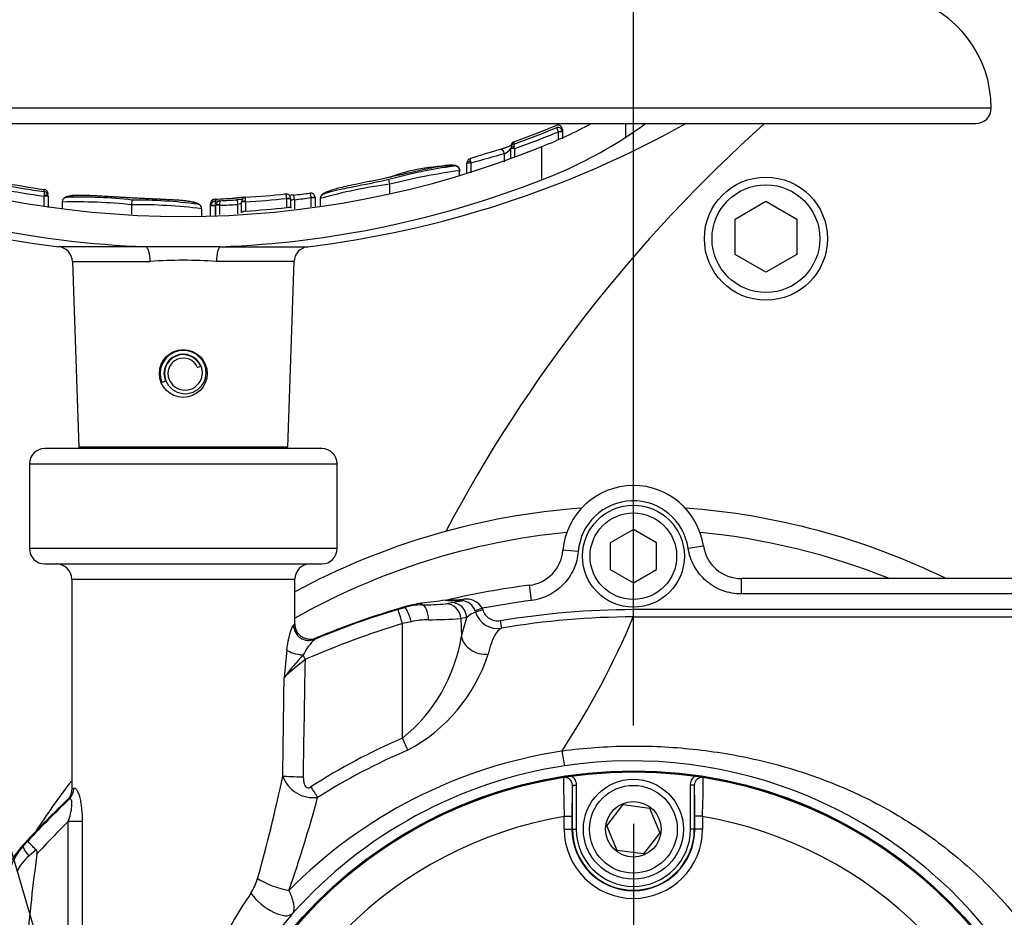
# Model space of a CAD drawing. Units: millimetres. Extents: x 0 to 594, y 0 to 420.
# Drawn here: x 113 to 129, y 356 to 371 of the extents above; entities that cross this region are included whole.
import ezdxf
from ezdxf.enums import TextEntityAlignment as Align
from ezdxf.lldxf.tags import DXFTag

# ---------------------------------------------------------------- set-up
doc = ezdxf.new("R2010")
doc.units = ezdxf.units.MM
for name, color, linetype in [('Default', 7, 'Continuous'), ('GB-IW11-SPURBOX_', 7, 'Continuous'), ('II2-02B3B4_F14-S', 7, 'Continuous'), ('II2-04CAP-STD', 7, 'Continuous'), ('II2-04SHW-STD', 7, 'Continuous'), ('TSH-1', 7, 'Continuous')]:
    doc.layers.add(name, color=color, linetype=linetype)
doc.styles.add('SEACAD_Arial', font='arial.ttf')
tags = doc.linetypes.add('CENTER2', pattern=[28.575, 19.05, -3.175, 3.175, -3.175]).pattern_tags.tags
tags[10:11] = [DXFTag(74, 4), DXFTag(75, 0), DXFTag(340, '0'), DXFTag(46, 0.0), DXFTag(50, 0.0), DXFTag(44, 0.0), DXFTag(45, 0.0)]
tags[8:9] = [DXFTag(74, 4), DXFTag(75, 0), DXFTag(340, '0'), DXFTag(46, 0.0), DXFTag(50, 0.0), DXFTag(44, 0.0), DXFTag(45, 0.0)]
tags[6:7] = [DXFTag(74, 4), DXFTag(75, 0), DXFTag(340, '0'), DXFTag(46, 0.0), DXFTag(50, 0.0), DXFTag(44, 0.0), DXFTag(45, 0.0)]
tags[4:5] = [DXFTag(74, 4), DXFTag(75, 0), DXFTag(340, '0'), DXFTag(46, 0.0), DXFTag(50, 0.0), DXFTag(44, 0.0), DXFTag(45, 0.0)]
doc.dimstyles.new('ISO-InstDr', dxfattribs={"dimtxt": 3.2, "dimasz": 4.48, "dimexe": 1.6, "dimexo": 1.6, "dimgap": 0.8, "dimtad": 1, "dimdec": 0, "dimlfac": 8, "dimzin": 0, "dimdsep": 46, "dimtxsty": 'SEACAD_Arial', "dimblk1": '_SE_FILLED', "dimblk2": '_SE_FILLED', "dimsah": 1, "dimcen": 1.6, "dimadec": 0, "dimazin": 0, "dimtfac": 0.5, "dimtofl": 0, "dimtmove": 0, "dimatfit": 3, "dimfxl": 1, "dimtzin": 0, "dimarcsym": 0})

# ---------------------------------------------------------------- blocks, each defined once
blk = doc.blocks.new('SEANNOT_GROUP63')
at = {"layer": 'Default', "color": 7, "linetype": 'Continuous'}
blk.add_lwpolyline([(106.031, 380.1), (114.858, 349.866)], dxfattribs=at)
blk = doc.blocks.new('SEANNOT_GROUP64')
at = {"layer": 'Default', "color": 7, "linetype": 'CENTER2'}
for p, q in [((122.858, 357.516), (122.858, 344.716)), ((129.258, 351.116), (116.458, 351.116))]:
    blk.add_line(p, q, dxfattribs=at)
blk = doc.blocks.new('SE4')
at = {"layer": 'GB-IW11-SPURBOX_', "color": 7, "linetype": 'Continuous'}
for p, q in [((124.511, 367.345), (125.011, 367.634)), ((125.011, 367.634), (125.511, 367.345)), ((124.511, 366.768), (124.511, 367.345)), ((125.511, 367.345), (125.511, 366.768)), ((125.011, 366.479), (124.511, 366.768)), ((125.511, 366.768), (125.011, 366.479))]:
    blk.add_line(p, q, dxfattribs=at)
for radius in [1, 0.875]:
    blk.add_circle((125.011, 367.026), radius, dxfattribs=at)
for start, end in [(8.6837, 124.1415), (131.8611, 152.1489)]:
    blk.add_arc((140.921, 351.116), 23.875, start, end, dxfattribs=at)
at = {"layer": 'II2-02B3B4_F14-S', "color": 7, "linetype": 'Continuous'}
for radius, start, end in [(11.562, 94.1751, 118.4034), (11.562, 63.9261, 85.8249), (11.188, 95.5522, 119.4471), (11.188, 68.1769, 84.4478), (11.562, 142.1098, 147.1597)]:
    blk.add_arc((122.858, 351.116), radius, start, end, dxfattribs=at)
at = {"layer": 'II2-04CAP-STD', "color": 7, "linetype": 'Continuous'}
for p, q in [((121.868, 357.429), (121.868, 358.143)), ((121.868, 358.143), (121.931, 358.143)), ((121.931, 358.143), (121.931, 357.429)), ((123.786, 357.429), (123.786, 358.143)), ((123.848, 358.143), (123.786, 358.143)), ((123.848, 358.143), (123.848, 357.429)), ((122.429, 357.485), (122.692, 357.829)), ((122.692, 357.829), (123.122, 357.772)), ((123.122, 357.772), (123.288, 357.372)), ((121.735, 357.429), (121.735, 357.639)), ((121.735, 357.639), (121.86, 357.639)), ((121.86, 357.639), (121.86, 357.429)), ((123.856, 357.429), (123.856, 357.639)), ((123.981, 357.639), (123.856, 357.639)), ((123.981, 357.639), (123.981, 357.429)), ((121.735, 357.429), (121.86, 357.429)), ((121.868, 357.429), (121.86, 357.429)), ((121.868, 357.429), (121.931, 357.429)), ((122.595, 357.085), (122.429, 357.485)), ((123.288, 357.372), (123.024, 357.029)), ((123.848, 357.429), (123.786, 357.429)), ((123.848, 357.429), (123.856, 357.429)), ((123.981, 357.429), (123.856, 357.429)), ((123.024, 357.029), (122.595, 357.085))]:
    blk.add_line(p, q, dxfattribs=at)
for centre, radius in [((122.858, 351.116), 7.247), ((122.858, 357.429), 0.812), ((122.858, 357.429), 0.713), ((122.858, 357.429), 0.451)]:
    blk.add_circle(centre, radius, dxfattribs=at)
for centre, radius, start, end in [((123.189, 349.034), 9.351, 98.1691, 99.5254), ((122.858, 351.116), 7.243, 82.0776, 97.9224), ((122.58, 349.371), 9.01, 80.4489, 81.8566), ((122.858, 351.116), 7.243, 99.6735, 170.3265), ((121.85, 357.014), 1.26, 95.7345, 99.5287), ((121.743, 358.144), 0.125, 359.5329, 98.8925), ((134.567, 358.189), 12.843, 179.6505, 182.4571), ((131.464, 357.744), 9.604, 177.6211, 180.6315), ((123.973, 358.144), 0.125, 81.1075, 180.4671), ((114.247, 357.744), 9.61, 359.3695, 2.378), ((111.142, 358.189), 12.85, 357.5437, 0.3487), ((123.867, 357.014), 1.26, 80.4713, 84.2655), ((122.858, 351.116), 7.243, 9.6735, 80.3265), ((122.858, 351.116), 6.618, 99.7678, 170.2322), ((122.858, 351.116), 6.618, 9.7678, 80.2322), ((122.858, 357.429), 1.123, 180, 0), ((122.858, 357.429), 0.998, 180, 0), ((122.858, 357.429), 0.99, 180, 0), ((122.858, 357.429), 0.928, 180, 0)]:
    blk.add_arc(centre, radius, start, end, dxfattribs=at)
for points, knots in [([(121.86, 358.291), (121.882, 358.273), (121.9, 358.25), (121.924, 358.199), (121.931, 358.172), (121.931, 358.143)], [0, 0, 0, 0, 0.5, 0.5, 1, 1, 1, 1]), ([(123.786, 358.143), (123.786, 358.157), (123.787, 358.171), (123.794, 358.199), (123.798, 358.212), (123.816, 358.25), (123.834, 358.273), (123.857, 358.291)], [0, 0, 0, 0, 0.25, 0.25, 0.5, 0.5, 1, 1, 1, 1])]:
    blk.add_open_spline(points, degree=3, knots=knots, dxfattribs=at)
at = {"layer": 'II2-04SHW-STD', "color": 7, "linetype": 'Continuous'}
for p, q in [((128.671, 369.147), (102.421, 369.147)), ((102.671, 368.897), (128.421, 368.897)), ((122.734, 368.673), (122.734, 368.897)), ((121.642, 368.764), (121.702, 368.783)), ((121.643, 368.76), (121.642, 368.764)), ((121.643, 368.642), (121.643, 368.76)), ((121.705, 368.76), (121.643, 368.76)), ((121.705, 368.76), (121.701, 368.783)), ((121.705, 368.798), (121.702, 368.819)), ((121.705, 368.798), (121.705, 368.76)), ((121.705, 368.76), (121.705, 368.646)), ((120.917, 368.601), (120.917, 368.564)), ((120.765, 368.273), (120.765, 368.404)), ((120.867, 368.489), (120.867, 368.495)), ((120.867, 368.336), (120.867, 368.489)), ((120.929, 368.489), (120.867, 368.489)), ((120.929, 368.489), (120.921, 368.519)), ((120.929, 368.489), (120.929, 368.359)), ((121.373, 367.983), (121.373, 368.524)), ((120.154, 368.253), (120.154, 368.258)), ((120.154, 368.094), (120.154, 368.253)), ((120.22, 368.253), (120.154, 368.253)), ((120.22, 368.253), (120.22, 368.097)), ((120.035, 368.132), (120.035, 368.132)), ((120.036, 368.131), (120.036, 368.134)), ((120.036, 368.058), (120.036, 368.131)), ((118.888, 368.021), (118.742, 367.99)), ((118.903, 367.912), (118.888, 367.985)), ((118.903, 367.912), (118.903, 367.912)), ((118.903, 367.912), (118.903, 367.911)), ((118.903, 367.757), (118.903, 367.911)), ((113.286, 367.791), (113.286, 367.826)), ((113.288, 367.715), (113.29, 367.731)), ((117.352, 367.66), (117.344, 367.735)), ((113.288, 367.562), (113.288, 367.715)), ((113.35, 367.715), (113.288, 367.715)), ((113.35, 367.718), (113.35, 367.715)), ((113.35, 367.715), (113.35, 367.532)), ((113.579, 367.627), (113.579, 367.623)), ((113.579, 367.623), (113.579, 367.52)), ((113.58, 367.623), (113.58, 367.623)), ((114.712, 367.576), (114.716, 367.651)), ((114.712, 367.425), (114.712, 367.576)), ((114.712, 367.576), (114.712, 367.576)), ((114.712, 367.576), (114.712, 367.576)), ((115.991, 367.562), (115.991, 367.595)), ((116.064, 367.669), (116.064, 367.637)), ((116.074, 367.569), (116.074, 367.57)), ((116.074, 367.402), (116.074, 367.569)), ((116.137, 367.569), (116.074, 367.569)), ((116.136, 367.577), (116.137, 367.569)), ((116.137, 367.569), (116.137, 367.418)), ((116.431, 367.582), (116.427, 367.657)), ((116.431, 367.431), (116.431, 367.582)), ((116.493, 367.623), (116.493, 367.625)), ((116.493, 367.453), (116.493, 367.623)), ((116.556, 367.623), (116.493, 367.623)), ((116.556, 367.623), (116.555, 367.636)), ((116.556, 367.623), (116.556, 367.476)), ((117.227, 367.68), (117.29, 367.681)), ((117.227, 367.68), (117.227, 367.68)), ((117.227, 367.532), (117.227, 367.68)), ((117.29, 367.68), (117.227, 367.68)), ((117.29, 367.68), (117.29, 367.681)), ((117.29, 367.68), (117.29, 367.532)), ((117.352, 367.66), (117.352, 367.509)), ((117.625, 367.694), (117.688, 367.697)), ((117.625, 367.693), (117.625, 367.694)), ((117.625, 367.542), (117.625, 367.693)), ((117.688, 367.693), (117.625, 367.693)), ((117.688, 367.693), (117.688, 367.697)), ((117.688, 367.693), (117.688, 367.549)), ((117.77, 367.681), (117.77, 367.677)), ((117.77, 367.677), (117.77, 367.56)), ((115.845, 367.514), (115.845, 367.517)), ((115.845, 367.39), (115.845, 367.514)), ((115.991, 367.562), (115.991, 367.564)), ((115.991, 367.394), (115.991, 367.562)), ((116.065, 367.562), (115.991, 367.562)), ((116.065, 367.562), (116.065, 367.562)), ((116.065, 367.562), (116.065, 367.39)), ((114.942, 366.895), (113.525, 366.895)), ((116.149, 366.895), (114.942, 366.895)), ((116.149, 366.895), (117.567, 366.895)), ((113.744, 366.655), (115.008, 366.655)), ((113.744, 366.655), (113.85, 363.639)), ((117.347, 366.655), (116.084, 366.655)), ((117.242, 363.639), (117.347, 366.655)), ((115.777, 364.931), (115.829, 364.952)), ((115.199, 364.691), (115.257, 364.715)), ((117.796, 363.616), (113.296, 363.616)), ((117.242, 363.639), (113.85, 363.639)), ((113.046, 363.366), (118.046, 363.366)), ((113.046, 363.366), (113.046, 361.991)), ((118.046, 361.991), (118.046, 363.366)), ((122.858, 362.299), (122.483, 362.083)), ((123.233, 362.083), (122.858, 362.299)), ((118.046, 361.991), (113.046, 361.991)), ((122.483, 362.083), (122.483, 361.65)), ((123.233, 361.65), (123.233, 362.083)), ((123.747, 361.998), (123.995, 362.035)), ((121.962, 361.941), (121.713, 361.962)), ((113.296, 361.741), (117.796, 361.741)), ((122.483, 361.65), (122.858, 361.433)), ((122.858, 361.433), (123.233, 361.65)), ((113.733, 361.491), (117.358, 361.491)), ((113.733, 361.491), (113.733, 358.081)), ((117.358, 360.768), (117.358, 361.491)), ((124.612, 361.252), (124.612, 361.502)), ((135.296, 361.502), (124.612, 361.502)), ((121.202, 361.146), (121.17, 361.394)), ((135.296, 361.252), (124.612, 361.252)), ((119.034, 361.001), (119.144, 361.033)), ((119.144, 361.033), (119.143, 361.043)), ((119.418, 361.101), (119.421, 361.075)), ((119.808, 361.093), (119.904, 361.112)), ((119.831, 361.153), (119.83, 361.153)), ((119.834, 361.154), (119.831, 361.153)), ((120.403, 361.019), (120.288, 360.976)), ((120.403, 361.019), (120.412, 360.993)), ((120.151, 360.871), (120.054, 360.852)), ((120.054, 360.852), (120.064, 360.565)), ((120.064, 360.565), (120.151, 360.871)), ((120.294, 360.958), (120.288, 360.976)), ((120.412, 360.993), (120.294, 360.958)), ((122.857, 361.003), (122.857, 360.878)), ((119.251, 360.802), (119.106, 360.77)), ((119.106, 358.908), (119.106, 360.77)), ((120.695, 360.819), (120.716, 360.696)), ((120.064, 360.565), (120.064, 360.565)), ((121.691, 358.697), (121.699, 358.698)), ((121.701, 358.703), (121.706, 358.704)), ((113.733, 358.081), (113.766, 358.097)), ((113.692, 357.916), (113.655, 357.899)), ((113.678, 355.555), (113.678, 357.555)), ((113.904, 357.555), (113.678, 357.555)), ((113.904, 357.555), (113.904, 355.555)), ((112.947, 357.156), (113.025, 357.239)), ((112.936, 357.162), (112.947, 357.156)), ((113.156, 357.092), (113.043, 356.997))]:
    blk.add_line(p, q, dxfattribs=at)
for centre, radius in [((115.546, 364.835), 0.388), ((122.858, 361.866), 0.828), ((122.858, 361.866), 0.703), ((122.858, 351.116), 7.263)]:
    blk.add_circle(centre, radius, dxfattribs=at)
for centre, radius, start, end in [((126.796, 369.147), 1.875, 0, 74.1989), ((128.421, 369.147), 0.25, 270, 0), ((115.546, 383.522), 16.75, 240.8249, 263.0702), ((115.546, 383.522), 16.75, 276.9298, 299.1751), ((115.546, 383.522), 15.858, 289.7908, 292.4502), ((115.546, 383.522), 15.859, 289.7961, 292.4499), ((118.742, 375.178), 7.156, 291.5736, 298.6237), ((121.631, 368.798), 0.0739, 16.8822, 113.6476), ((115.546, 383.522), 15.893, 289.7476, 292.4006), ((115.546, 383.522), 15.968, 289.7037, 292.4446), ((121.631, 368.76), 0.0742, 18.2093, 113.3131), ((120.94, 368.532), 0.0727, 108.4484, 180.0072), ((120.94, 368.495), 0.0734, 108.7958, 180.0235), ((118.714, 374.918), 7.427, 290.9792, 302.7716), ((115.546, 382.891), 15.504, 247.9212, 292.0788), ((132.661, 327.901), 42.302, 106.4347, 107.1215), ((124.224, 354.86), 13.978, 104.3271, 106.6455), ((120.559, 368.75), 0.403, 300.6822, 319.8118), ((119.905, 365.334), 2.872, 89.2993, 110.7532), ((119.96, 368.132), 0.075, 0.0168, 106.0083), ((120.228, 368.258), 0.0734, 106.0652, 180.033), ((118.381, 367.802), 1.893, 13.7697, 14.6246), ((120.871, 361.07), 7.194, 97.4389, 106.0069), ((121.317, 358.47), 9.745, 97.5547, 104.3422), ((120.006, 364.788), 3.346, 89.4775, 89.4952), ((115.538, 382.836), 15.952, 248.6008, 267.8577), ((115.546, 383.522), 15.893, 259.3192, 261.8301), ((115.546, 383.522), 15.859, 259.2983, 261.8077), ((115.546, 383.522), 15.858, 259.2978, 261.8103), ((115.551, 382.844), 15.96, 272.1474, 291.3941), ((119.878, 360.367), 7.607, 97.3615, 106.0842), ((115.546, 383.522), 15.968, 259.2764, 261.8709), ((113.277, 367.753), 0.0731, 359.9722, 83.1168), ((113.277, 367.718), 0.0736, 359.9559, 82.7689), ((115.546, 383.522), 15.856, 273.6763, 276.0167), ((117.216, 367.68), 0.0735, 0.189, 97.2819), ((115.546, 383.522), 15.89, 276.4973, 277.4418), ((117.614, 367.693), 0.0739, 2.9808, 98.3947), ((117.847, 367.677), 0.075, 98.2569, 148.4794), ((113.783, 358.655), 8.969, 84.0566, 91.3043), ((113.655, 367.623), 0.075, 83.2139, 145.8377), ((113.869, 360.288), 7.413, 83.4412, 91.6557), ((114.811, 359.345), 8.232, 82.7868, 90.6913), ((114.768, 359.899), 7.753, 82.5257, 90.3831), ((115.768, 367.513), 0.075, 43.621, 90.8014), ((116.064, 367.595), 0.0735, 90.7024, 180.0293), ((116.067, 367.561), 0.0763, 92.7958, 177.788), ((115.353, 383.008), 15.387, 272.6488, 272.9562), ((117.491, 367.623), 1.427, 179.4021, 182.4313), ((116.148, 367.57), 0.0737, 91.1863, 180.0568), ((115.546, 383.522), 15.965, 272.1213, 273.1782), ((115.546, 383.522), 15.89, 272.1632, 273.1782), ((116.852, 363.947), 3.765, 94.8429, 96.5127), ((116.567, 367.626), 0.0732, 92.3593, 180.0366), ((115.546, 383.522), 15.931, 273.6352, 276.0588), ((115.546, 383.522), 15.965, 276.4973, 277.4851), ((117.83, 367.682), 0.0593, 143.9653, 184.7678), ((115.776, 367.517), 0.0671, 357.5765, 45.6913), ((115.768, 367.513), 0.075, 0.0157, 3.8675), ((115.546, 383.522), 16.079, 273.6018, 276.003), ((117.391, 367.534), 0.1, 180.6846, 188.4506), ((113.495, 366.647), 0.25, 2, 83.0702), ((117.597, 366.647), 0.25, 96.9298, 178), ((115.546, 359.547), 7.128, 85.6704, 94.3296), ((115.546, 364.835), 0.375, 22.5227, 202.5227), ((115.546, 364.835), 0.313, 22.5227, 202.5227), ((115.546, 364.835), 0.306, 22.5227, 202.5227), ((115.546, 364.835), 0.25, 22.5227, 202.5227), ((115.577, 364.848), 0.341, 202.5227, 22.5227), ((115.575, 364.847), 0.281, 202.5227, 22.5227), ((113.296, 363.366), 0.25, 90, 180), ((114.1, 363.647), 0.25, 182, 187.1808), ((116.992, 363.647), 0.25, 352.8192, 358), ((117.796, 363.366), 0.25, 0, 90), ((122.858, 361.866), 1.149, 90, 175.2234), ((122.858, 361.866), 1.149, 8.4384, 90), ((122.858, 361.866), 0.899, 8.4384, 175.2234), ((113.296, 361.991), 0.25, 180, 270), ((117.796, 361.991), 0.25, 270, 0), ((124.612, 362.126), 0.624, 188.3974, 270.041), ((121.091, 362.013), 0.624, 277.2535, 355.2589), ((113.483, 361.491), 0.25, 0, 90), ((117.608, 361.491), 0.25, 90, 180), ((122.858, 348.198), 13.304, 97.2891, 103.1405), ((119.835, 363.635), 2.481, 269.9457, 276.1179), ((120.141, 360.867), 0.303, 30.1286, 97.8443), ((122.858, 348.198), 13.372, 106.1332, 112.6699), ((119.661, 359.251), 1.865, 97.497, 106.1388), ((119.435, 360.043), 1.032, 90.7353, 106.3621), ((122.897, 334.554), 26.774, 96.6253, 97.467), ((119.429, 365.076), 4.001, 269.8936, 275.4413), ((119.75, 361.553), 0.408, 278.1643, 281.3841), ((120.067, 366.614), 5.471, 267.2917, 270.1188), ((118.316, 370.651), 9.67, 279.4573, 280.5005), ((120.063, 360.908), 0.235, 16.7377, 86.3238), ((122.858, 348.198), 13.054, 97.2891, 100.8404), ((122.858, 348.214), 13.346, 106.6502, 112.8235), ((119.556, 367.707), 6.873, 269.796, 274.1552), ((120.404, 360.616), 0.359, 107.7469, 134.7594), ((120.653, 361.065), 0.375, 196.5826, 279.6818), ((122.859, 348.197), 12.682, 90.0102, 99.7271), ((110.017, 366.309), 13.941, 326.9367, 337.0735), ((122.858, 348.223), 13.096, 106.6505, 114.012), ((119.548, 359.433), 1.401, 90.6834, 102.2613), ((117.434, 360.981), 2.663, 308.8835, 351.0059), ((118.241, 359.91), 0.824, 132.767, 154.801), ((154.439, 356.474), 37.411, 174.0599, 174.7567), ((120.015, 357.826), 3.504, 135.9732, 143.8593), ((117.914, 361.108), 2.715, 298.0633, 342.0803), ((119.43, 357.608), 3.203, 126.4055, 134.5015), ((123.134, 349.542), 10.196, 113.2731, 122.7536), ((122.886, 350.895), 7.893, 98.7082, 135.4332), ((123.143, 349.394), 10.122, 112.9813, 122.335), ((121.707, 358.698), 0.00818, 145.5338, 186.1606), ((127.353, 359.532), 5.715, 188.3948, 190.8199), ((122.856, 351.137), 7.407, 98.6679, 138.3618), ((122.833, 351.11), 7.43, 333.8733, 98.4633), ((92.307, 363.519), 25.399, 344.2591, 348.1265), ((117.659, 358.469), 0.527, 199.4508, 277.6479), ((122.858, 348.198), 13.372, 133.4916, 137.9038), ((122.858, 348.198), 13.358, 133.3267, 137.4038), ((94.938, 364.128), 23.614, 340.9822, 344.8244), ((122.858, 348.198), 13.108, 134.4533, 137.6577), ((114.325, 355.907), 1.872, 137.8901, 150.2142), ((113.681, 356.483), 0.996, 137.4994, 160.6959), ((113.507, 356.433), 0.731, 129.4415, 155.159), ((115.946, 356.853), 0.837, 326.4772, 344.4536), ((123.865, 351.514), 8.713, 145.9672, 152.6656), ((123.458, 350.773), 8.1, 139.2707, 146.019)]:
    blk.add_arc(centre, radius, start, end, dxfattribs=at)
for centre, major_axis, ratio, start_param, end_param in [((117.43, 383.522), (0, -16.519), 0.732853, 0.453546, 0.483617), ((120.717, 368.404), (0.0206, -0.0721), 0.620111, 1.395578, 3.224506), ((120.929, 368.495), (0.0625, 0), 0.386068, 1.708234, 3.141593), ((120.217, 368.258), (-0.0625, 0), 0.360238, 4.777706, 6.283185), ((113.288, 367.718), (0.0625, 0), 0.213105, 0, 1.540361), ((115.412, 383.522), (0, -15.867), 0.995991, 0.041249, 0.064126), ((116.137, 367.57), (-0.0625, 0), 0.114584, 4.716634, 6.283185), ((116.556, 367.625), (-0.0625, 0), 0.163714, 4.722791, 6.283185), ((116.054, 367.562), (-0.0625, 0.0022), 0.006351, 4.531317, 6.280632), ((114.933, 366.647), (0, 0.25), 0.298759, 4.747296, 6.162237), ((116.158, 366.647), (0, 0.25), 0.298759, 0.120949, 1.53589), ((120.078, 361.268), (-0.001, -0.125), 0.301372, 0.036609, 0.639808), ((119.213, 360.793), (0.071, -0.24), 0.154013, 1.561708, 3.106264), ((119.421, 360.825), (-0.004, 0.25), 0.442327, 4.739681, 6.244262), ((119.808, 360.843), (0.049, -0.245), 0.984415, 1.411966, 2.941817), ((119.904, 360.863), (0.049, -0.245), 0.984415, 1.411968, 2.941814), ((119.106, 360.761), (-0.072, 0.24), 0.010005, 4.745831, 6.248277), ((117.584, 360.746), (-0.139, 0.208), 0.983468, 0.989775, 2.94765), ((117.461, 360.345), (-0.248, 0.034), 0.319992, 0.402001, 1.751073), ((117.529, 360.177), (-0.102, 0.228), 0.014209, -1.538912, -1.200335), ((115.546, 386.621), (0, -62.642), 0.034921, 1.101314, 1.135144), ((115.546, 386.634), (0, -62.642), 0.028934, 1.101314, 1.12974), ((119.106, 358.921), (0.148, -0.344), 0.013796, -1.538731, -0.926815), ((117.496, 358.293), (0.375, -0.007), 0.034894, 3.611384, 4.713007), ((113.521, 358.097), (0.143, -0.205), 0.973243, 0.152474, 0.97571), ((117.618, 358.13), (0.203, -0.315), 0.018883, -1.541437, -0.963321), ((113.133, 356.988), (-0.184, 0.169), 0.228045, 0.035852, 1.27743), ((117.086, 356.629), (0.472, -0.166), 0.283567, 4.032722, 5.19462), ((116.947, 356.391), (0.379, -0.326), 0.445433, 4.235267, 6.244195)]:
    blk.add_ellipse(centre, major_axis=major_axis, ratio=ratio, start_param=start_param, end_param=end_param, dxfattribs=at)
for points, knots in [([(121.642, 368.764), (121.634, 368.783), (121.625, 368.802), (121.614, 368.82), (121.611, 368.824), (121.605, 368.829), (121.603, 368.83), (121.602, 368.828)], [0, 0, 0, 0, 0.5, 0.5, 0.75, 0.75, 1, 1, 1, 1]), ([(120.875, 368.539), (120.868, 368.536), (120.846, 368.527), (120.805, 368.511), (120.757, 368.495), (120.718, 368.482), (120.703, 368.478), (120.697, 368.476)], [0.4082541, 0.4082541, 0.4082541, 0.4082541, 0.5171828, 0.6541133, 0.8046945, 0.9402607, 1, 1, 1, 1]), ([(120.917, 368.564), (120.914, 368.565), (120.913, 368.56), (120.914, 368.544), (120.917, 368.532), (120.921, 368.519)], [0, 0, 0, 0, 0.5, 0.5, 1, 1, 1, 1]), ([(120.033, 368.113), (120.035, 368.115), (120.044, 368.129), (120.029, 368.179), (120.001, 368.201), (119.974, 368.212), (119.963, 368.215), (119.907, 368.224), (119.827, 368.217), (119.723, 368.202), (119.584, 368.176), (119.413, 368.139), (119.219, 368.095), (119.036, 368.053), (118.929, 368.03), (118.887, 368.021)], [0, 0, 0, 0, 0.007299, 0.055419, 0.099367, 0.159097, 0.257226, 0.403708, 0.495401, 0.576181, 0.663391, 0.745031, 0.835934, 0.9462, 1, 1, 1, 1]), ([(120.207, 368.328), (120.205, 368.329), (120.205, 368.324), (120.206, 368.307), (120.209, 368.295), (120.213, 368.28)], [0, 0, 0, 0, 0.5, 0.5, 1, 1, 1, 1]), ([(118.742, 367.99), (118.667, 367.974), (118.544, 367.948), (118.352, 367.909), (118.19, 367.875), (118.063, 367.845), (117.964, 367.817), (117.888, 367.792), (117.838, 367.768), (117.812, 367.75), (117.796, 367.74), (117.772, 367.706), (117.772, 367.687), (117.772, 367.68)], [0, 0, 0, 0, 0.110577, 0.217214, 0.309858, 0.392886, 0.476579, 0.586114, 0.696119, 0.846679, 0.949414, 0.986211, 1, 1, 1, 1]), ([(118.887, 367.986), (118.824, 367.972), (118.699, 367.944), (118.5, 367.905), (118.314, 367.868), (118.163, 367.837), (118.047, 367.811), (117.952, 367.788), (117.886, 367.769), (117.841, 367.755), (117.835, 367.749), (117.829, 367.749)], [0, 0, 0, 0, 0.092186, 0.2142257, 0.3100382, 0.3943548, 0.4737887, 0.556514, 0.663949, 0.7701417, 0.9157715, 0.9157715, 0.9157715, 0.9157715]), ([(113.29, 367.731), (113.292, 367.749), (113.292, 367.765), (113.291, 367.786), (113.289, 367.792), (113.286, 367.791)], [0, 0, 0, 0, 0.5, 0.5, 1, 1, 1, 1]), ([(114.689, 367.688), (114.646, 367.69), (114.531, 367.696), (114.342, 367.708), (114.146, 367.72), (113.99, 367.728), (113.868, 367.73), (113.773, 367.729), (113.704, 367.722), (113.657, 367.711), (113.632, 367.7), (113.605, 367.686), (113.597, 367.672), (113.596, 367.671)], [0, 0, 0, 0, 0.0586783, 0.183129, 0.2752526, 0.3573095, 0.4346024, 0.5155738, 0.6124003, 0.7209985, 0.8620281, 0.9353082, 0.9412791, 0.9412791, 0.9412791, 0.9412791]), ([(114.716, 367.686), (114.672, 367.688), (114.628, 367.69), (114.542, 367.695), (114.498, 367.698), (114.412, 367.703), (114.369, 367.706), (114.283, 367.711), (114.24, 367.714), (114.157, 367.719), (114.116, 367.721), (114.037, 367.725), (113.999, 367.727), (113.947, 367.728), (113.931, 367.729), (113.901, 367.729), (113.887, 367.729), (113.861, 367.729), (113.849, 367.729), (113.824, 367.728), (113.813, 367.728), (113.792, 367.727), (113.783, 367.727), (113.766, 367.726), (113.759, 367.725), (113.739, 367.723), (113.728, 367.722), (113.702, 367.717), (113.691, 367.713), (113.674, 367.708), (113.668, 367.705), (113.662, 367.701), (113.663, 367.699), (113.664, 367.698)], [0, 0, 0, 0, 0.0625, 0.0625, 0.125, 0.125, 0.1875, 0.1875, 0.25, 0.25, 0.3125, 0.3125, 0.375, 0.375, 0.40625, 0.40625, 0.4375, 0.4375, 0.46875, 0.46875, 0.5, 0.5, 0.53125, 0.53125, 0.5625, 0.5625, 0.625, 0.625, 0.75, 0.75, 0.875, 0.875, 1, 1, 1, 1]), ([(117.227, 367.68), (117.225, 367.701), (117.222, 367.722), (117.216, 367.742), (117.214, 367.747), (117.21, 367.754), (117.208, 367.754), (117.207, 367.753)], [0, 0, 0, 0, 0.5, 0.5, 0.75, 0.75, 1, 1, 1, 1]), ([(117.344, 367.735), (117.338, 367.734), (117.318, 367.732), (117.292, 367.73), (117.274, 367.729), (117.27, 367.728)], [0, 0, 0, 0, 0.0627335, 0.2494211, 0.3126692, 0.3126692, 0.3126692, 0.3126692]), ([(117.625, 367.694), (117.623, 367.714), (117.619, 367.735), (117.613, 367.755), (117.611, 367.76), (117.607, 367.766), (117.605, 367.767), (117.603, 367.766)], [0, 0, 0, 0, 0.5, 0.5, 0.75, 0.75, 1, 1, 1, 1]), ([(113.593, 367.665), (113.591, 367.662), (113.587, 367.655), (113.578, 367.636), (113.58, 367.625), (113.581, 367.623)], [0, 0, 0, 0, 0.423776, 0.931924, 1, 1, 1, 1]), ([(115.843, 367.515), (115.841, 367.53), (115.836, 367.555), (115.815, 367.575), (115.796, 367.589), (115.772, 367.6), (115.725, 367.617), (115.646, 367.631), (115.543, 367.644), (115.412, 367.654), (115.253, 367.662), (115.058, 367.67), (114.871, 367.678), (114.758, 367.684), (114.716, 367.687)], [0, 0, 0, 0, 0.03708, 0.079342, 0.148882, 0.274967, 0.38775, 0.489071, 0.575217, 0.651579, 0.731486, 0.823508, 0.942989, 1, 1, 1, 1]), ([(115.767, 367.588), (115.769, 367.589), (115.77, 367.591), (115.763, 367.596), (115.757, 367.599), (115.74, 367.606), (115.729, 367.611), (115.702, 367.618), (115.691, 367.621), (115.664, 367.627), (115.648, 367.629), (115.617, 367.634), (115.606, 367.635), (115.581, 367.638), (115.569, 367.639), (115.542, 367.642), (115.529, 367.644), (115.499, 367.646), (115.483, 367.648), (115.449, 367.65), (115.43, 367.651), (115.393, 367.654), (115.373, 367.655), (115.314, 367.658), (115.273, 367.66), (115.189, 367.664), (115.146, 367.666), (115.061, 367.669), (115.018, 367.671), (114.949, 367.674), (114.922, 367.676), (114.896, 367.677)], [0, 0, 0, 0, 0.125, 0.125, 0.25, 0.25, 0.375, 0.375, 0.4375, 0.4375, 0.5, 0.5, 0.53125, 0.53125, 0.5625, 0.5625, 0.59375, 0.59375, 0.625, 0.625, 0.65625, 0.65625, 0.6875, 0.6875, 0.75, 0.75, 0.8125, 0.8125, 0.875, 0.875, 0.9132169, 0.9132169, 0.9132169, 0.9132169]), ([(116.146, 367.644), (116.143, 367.645), (116.14, 367.639), (116.137, 367.615), (116.136, 367.597), (116.136, 367.577)], [0, 0, 0, 0, 0.5, 0.5, 1, 1, 1, 1]), ([(116.544, 367.695), (116.49, 367.693), (116.432, 367.689), (116.38, 367.685), (116.377, 367.685)], [0.870314, 0.870314, 0.870314, 0.870314, 0.99151, 1, 1, 1, 1]), ([(116.505, 367.664), (116.504, 367.664), (116.492, 367.662), (116.466, 367.66), (116.433, 367.657), (116.417, 367.657), (116.415, 367.657)], [0.6529732, 0.6529732, 0.6529732, 0.6529732, 0.6644009, 0.8135669, 0.9790808, 1, 1, 1, 1]), ([(116.493, 367.602), (116.493, 367.599), (116.487, 367.595), (116.464, 367.588), (116.447, 367.584), (116.431, 367.582)], [0, 0, 0, 0, 0.5, 0.5, 1, 1, 1, 1]), ([(116.555, 367.636), (116.554, 367.655), (116.554, 367.672), (116.558, 367.695), (116.56, 367.7), (116.563, 367.699)], [0, 0, 0, 0, 0.5, 0.5, 1, 1, 1, 1]), ([(117.352, 367.66), (117.336, 367.656), (117.32, 367.653), (117.296, 367.652), (117.29, 367.653), (117.29, 367.656)], [0, 0, 0, 0, 0.5, 0.5, 1, 1, 1, 1]), ([(116.493, 367.453), (116.493, 367.457), (116.5, 367.461), (116.523, 367.469), (116.539, 367.473), (116.556, 367.476)], [0, 0, 0, 0, 0.5, 0.5, 1, 1, 1, 1]), ([(117.227, 367.532), (117.243, 367.536), (117.26, 367.538), (117.283, 367.538), (117.29, 367.536), (117.29, 367.532)], [0, 0, 0, 0, 0.5, 0.5, 1, 1, 1, 1]), ([(124.612, 361.252), (124.56, 361.252), (124.508, 361.257), (124.407, 361.275), (124.357, 361.289), (124.259, 361.325), (124.212, 361.347), (124.145, 361.387), (124.124, 361.401), (124.081, 361.431), (124.061, 361.447), (124.002, 361.498), (123.966, 361.535), (123.917, 361.595), (123.902, 361.616), (123.872, 361.659), (123.859, 361.682), (123.821, 361.75), (123.8, 361.797), (123.767, 361.895), (123.755, 361.946), (123.747, 361.998)], [0, 0, 0, 0, 0.125, 0.125, 0.25, 0.25, 0.375, 0.375, 0.4375, 0.4375, 0.5, 0.5, 0.625, 0.625, 0.6875, 0.6875, 0.75, 0.75, 0.875, 0.875, 1, 1, 1, 1]), ([(121.962, 361.941), (121.954, 361.841), (121.929, 361.746), (121.847, 361.563), (121.792, 361.481), (121.688, 361.373), (121.651, 361.34), (121.572, 361.282), (121.529, 361.256), (121.395, 361.188), (121.301, 361.159), (121.202, 361.146)], [0, 0, 0, 0, 0.25, 0.25, 0.5, 0.5, 0.625, 0.625, 0.75, 0.75, 1, 1, 1, 1]), ([(120.412, 360.993), (120.42, 360.963), (120.434, 360.936), (120.462, 360.9), (120.473, 360.889), (120.495, 360.869), (120.507, 360.86), (120.533, 360.844), (120.547, 360.837), (120.575, 360.826), (120.59, 360.822), (120.635, 360.814), (120.665, 360.814), (120.695, 360.819)], [0, 0, 0, 0, 0.25, 0.25, 0.375, 0.375, 0.5, 0.5, 0.625, 0.625, 0.75, 0.75, 1, 1, 1, 1]), ([(122.857, 361.003), (125.335, 361.003), (127.813, 361.003), (131.531, 361.003), (132.77, 361.003), (134.319, 361.003), (134.629, 361.003), (135.094, 361.003), (135.249, 361.006), (135.558, 360.996), (135.713, 360.979), (136.176, 360.893), (136.469, 360.792), (137.022, 360.503), (137.276, 360.318), (137.608, 359.991), (137.712, 359.872), (137.898, 359.623), (137.982, 359.492), (138.129, 359.219), (138.193, 359.076), (138.299, 358.783), (138.34, 358.635), (138.4, 358.337), (138.419, 358.187), (138.435, 357.885), (138.432, 357.733), (138.432, 357.277), (138.432, 356.973), (138.431, 355.453), (138.431, 354.237), (138.431, 352.414), (138.431, 351.502), (138.432, 350.438), (138.432, 349.983), (138.432, 349.679), (138.428, 349.527), (138.392, 349.224), (138.363, 349.071), (138.283, 348.773), (138.232, 348.629), (138.049, 348.209), (137.883, 347.942), (137.586, 347.593), (137.479, 347.485), (137.249, 347.282), (137.124, 347.188), (136.866, 347.022), (136.733, 346.949), (136.455, 346.822), (136.31, 346.771), (136.162, 346.726)], [0, 0, 0, 0, 0.25, 0.25, 0.375, 0.375, 0.40625, 0.40625, 0.421875, 0.421875, 0.4375, 0.4375, 0.46875, 0.46875, 0.5, 0.5, 0.515625, 0.515625, 0.53125, 0.53125, 0.546875, 0.546875, 0.5625, 0.5625, 0.578125, 0.578125, 0.59375, 0.59375, 0.625, 0.625, 0.75, 0.75, 0.8125, 0.84375, 0.859375, 0.859375, 0.875, 0.875, 0.890625, 0.890625, 0.90625, 0.90625, 0.9375, 0.9375, 0.953125, 0.953125, 0.96875, 0.96875, 0.984375, 0.984375, 1, 1, 1, 1]), ([(136.126, 346.845), (136.273, 346.89), (136.416, 346.941), (136.692, 347.068), (136.824, 347.141), (137.079, 347.309), (137.201, 347.404), (137.427, 347.608), (137.531, 347.718), (137.819, 348.07), (137.978, 348.339), (138.204, 348.902), (138.274, 349.206), (138.31, 349.658), (138.307, 349.809), (138.307, 350.111), (138.307, 350.564), (138.307, 351.62), (138.307, 352.525), (138.307, 354.336), (138.307, 355.543), (138.307, 357.052), (138.307, 357.354), (138.307, 357.807), (138.309, 357.958), (138.285, 358.257), (138.262, 358.405), (138.159, 358.845), (138.043, 359.136), (137.733, 359.661), (137.534, 359.903), (137.194, 360.209), (137.073, 360.302), (136.817, 360.47), (136.681, 360.545), (136.402, 360.671), (136.259, 360.723), (135.965, 360.806), (135.813, 360.837), (135.508, 360.874), (135.356, 360.878), (135.051, 360.878), (134.594, 360.878), (134.136, 360.878), (132.612, 360.878), (131.393, 360.878), (127.734, 360.878), (125.296, 360.878), (122.857, 360.878)], [0, 0, 0, 0, 0.015625, 0.015625, 0.03125, 0.03125, 0.046875, 0.046875, 0.0625, 0.0625, 0.09375, 0.09375, 0.125, 0.125, 0.140625, 0.140625, 0.15625, 0.1875, 0.25, 0.25, 0.375, 0.375, 0.40625, 0.40625, 0.421875, 0.421875, 0.4375, 0.4375, 0.46875, 0.46875, 0.5, 0.5, 0.515625, 0.515625, 0.53125, 0.53125, 0.546875, 0.546875, 0.5625, 0.5625, 0.578125, 0.578125, 0.59375, 0.625, 0.625, 0.75, 0.75, 1, 1, 1, 1]), ([(117.229, 360.345), (117.235, 360.394), (117.242, 360.44), (117.255, 360.505), (117.26, 360.526), (117.269, 360.566), (117.274, 360.586), (117.284, 360.623), (117.289, 360.64), (117.3, 360.671), (117.305, 360.686), (117.32, 360.723), (117.33, 360.74), (117.337, 360.746)], [0, 0, 0, 0, 0.25, 0.25, 0.375, 0.375, 0.5, 0.5, 0.625, 0.625, 0.75, 0.75, 1, 1, 1, 1]), ([(117.358, 360.768), (117.358, 360.747), (117.361, 360.727), (117.371, 360.687), (117.378, 360.667), (117.397, 360.631), (117.409, 360.614), (117.437, 360.584), (117.453, 360.571), (117.487, 360.548), (117.505, 360.539), (117.544, 360.525), (117.564, 360.521), (117.604, 360.517), (117.625, 360.517), (117.666, 360.523), (117.685, 360.529), (117.704, 360.537)], [0, 0, 0, 0, 0.125, 0.125, 0.25, 0.25, 0.375, 0.375, 0.5, 0.5, 0.625, 0.625, 0.75, 0.75, 0.875, 0.875, 1, 1, 1, 1]), ([(120.716, 360.696), (120.697, 360.687), (120.678, 360.673), (120.639, 360.632), (120.619, 360.605), (120.591, 360.551), (120.581, 360.532), (120.563, 360.489), (120.554, 360.465), (120.528, 360.391), (120.512, 360.335), (120.497, 360.273)], [0, 0, 0, 0, 0.25, 0.25, 0.5, 0.5, 0.625, 0.625, 0.75, 0.75, 1, 1, 1, 1]), ([(120.064, 360.565), (120.071, 360.524), (120.087, 360.483), (120.138, 360.409), (120.172, 360.376), (120.253, 360.321), (120.299, 360.3), (120.396, 360.275), (120.447, 360.27), (120.497, 360.273)], [0, 0, 0, 0, 0.25, 0.25, 0.5, 0.5, 0.75, 0.75, 1, 1, 1, 1]), ([(121.706, 358.704), (122.061, 358.751), (122.418, 358.777), (123.127, 358.785), (123.479, 358.768), (124.183, 358.693), (124.536, 358.635), (125.228, 358.475), (125.566, 358.374), (126.227, 358.13), (126.55, 357.986), (127.177, 357.65), (127.48, 357.459), (128.048, 357.041), (128.317, 356.813), (128.822, 356.317), (129.06, 356.047), (129.485, 355.477), (129.674, 355.179), (130.005, 354.557), (130.146, 354.233), (130.512, 353.226), (130.664, 352.533), (130.757, 351.474), (130.764, 351.115), (130.733, 350.405), (130.694, 350.053), (130.571, 349.357), (130.482, 349.011), (130.246, 348.335), (130.101, 348.008), (129.924, 347.699)], [0, 0, 0, 0, 0.0625, 0.0625, 0.125, 0.125, 0.1875, 0.1875, 0.25, 0.25, 0.3125, 0.3125, 0.375, 0.375, 0.4375, 0.4375, 0.5, 0.5, 0.5625, 0.5625, 0.625, 0.625, 0.75, 0.75, 0.8125, 0.8125, 0.875, 0.875, 0.9375, 0.9375, 1, 1, 1, 1]), ([(117.496, 358.28), (117.496, 358.259), (117.497, 358.237), (117.502, 358.195), (117.507, 358.174), (117.519, 358.144), (117.524, 358.134), (117.538, 358.117), (117.546, 358.11), (117.566, 358.102), (117.578, 358.102), (117.599, 358.106), (117.609, 358.111), (117.618, 358.117)], [0, 0, 0, 0, 0.25, 0.25, 0.5, 0.5, 0.625, 0.625, 0.75, 0.75, 0.875, 0.875, 1, 1, 1, 1]), ([(113.733, 358.081), (113.733, 358.064), (113.731, 358.046), (113.725, 358.013), (113.72, 357.997), (113.706, 357.966), (113.698, 357.951), (113.679, 357.924), (113.668, 357.911), (113.655, 357.899)], [0, 0, 0, 0, 0.25, 0.25, 0.5, 0.5, 0.75, 0.75, 1, 1, 1, 1]), ([(113.766, 358.097), (113.773, 358.102), (113.78, 358.103), (113.792, 358.096), (113.796, 358.092), (113.805, 358.082), (113.809, 358.076), (113.823, 358.055), (113.832, 358.036), (113.849, 357.992), (113.857, 357.966), (113.871, 357.91), (113.877, 357.881), (113.888, 357.819), (113.892, 357.787), (113.902, 357.69), (113.904, 357.622), (113.904, 357.555)], [0, 0, 0, 0, 0.125, 0.125, 0.1875, 0.1875, 0.25, 0.25, 0.375, 0.375, 0.5, 0.5, 0.625, 0.625, 0.75, 0.75, 1, 1, 1, 1]), ([(113.678, 357.555), (113.706, 357.637), (113.729, 357.723), (113.74, 357.842), (113.738, 357.88), (113.721, 357.924), (113.706, 357.927), (113.692, 357.916)], [0, 0, 0, 0, 0.5, 0.5, 0.75, 0.75, 1, 1, 1, 1]), ([(113.156, 357.092), (113.137, 357.111), (113.118, 357.129), (113.085, 357.163), (113.071, 357.178), (113.047, 357.204), (113.038, 357.215), (113.029, 357.228), (113.027, 357.231), (113.025, 357.236), (113.024, 357.238), (113.025, 357.239)], [0, 0, 0, 0, 0.25, 0.25, 0.5, 0.5, 0.75, 0.75, 0.875, 0.875, 1, 1, 1, 1]), ([(113.169, 357.027), (113.134, 356.781), (113.105, 356.534), (113.051, 356.038), (113.027, 355.791), (113.004, 355.543)], [0, 0, 0, 0, 0.5, 0.5, 1, 1, 1, 1]), ([(113.169, 357.027), (113.171, 357.039), (113.172, 357.05), (113.169, 357.073), (113.164, 357.084), (113.156, 357.092)], [0, 0, 0, 0, 0.5, 0.5, 1, 1, 1, 1]), ([(117.263, 356.433), (117.283, 356.389), (117.299, 356.348), (117.325, 356.271), (117.334, 356.235), (117.344, 356.171), (117.345, 356.143), (117.339, 356.094), (117.332, 356.074), (117.32, 356.058)], [0, 0, 0, 0, 0.25, 0.25, 0.5, 0.5, 0.75, 0.75, 1, 1, 1, 1])]:
    blk.add_open_spline(points, degree=3, knots=knots, dxfattribs=at)
for points in [[(114.827, 367.68), (114.79, 367.682), (114.753, 367.684), (114.716, 367.686)], [(120.695, 360.819), (121.411, 360.941), (122.131, 361.003), (122.857, 361.003)], [(117.337, 360.746), (117.351, 360.756), (117.358, 360.764), (117.358, 360.768)], [(117.704, 360.537), (117.704, 360.533), (117.696, 360.526), (117.681, 360.515)]]:
    blk.add_open_spline(points, degree=3, dxfattribs=at)
blk = doc.blocks.new('DMBLK154')
at = {"layer": 'Default', "linetype": 'Continuous'}
for points in [[(82.057, 399.951), (77.577, 399.205), (82.057, 398.458)], [(118.378, 399.951), (118.378, 398.458), (122.858, 399.205)]]:
    blk.add_hatch(color=7, dxfattribs=at).paths.add_polyline_path(points)
at = {"layer": 'Default', "color": 7, "linetype": 'Continuous'}
for p, q in [((77.577, 350.184), (77.577, 400.805)), ((122.858, 359.116), (122.858, 400.805)), ((122.858, 399.205), (77.577, 399.205))]:
    blk.add_line(p, q, dxfattribs=at)
at = {"layer": 'Default', "color": 7, "linetype": 'Continuous', "style": 'SEACAD_Arial'}
for s, p in [('362', (93.783, 407.045)), ('(', (90.722, 403.205)), (')', (108.252, 403.205)), ('14.26"', (93.783, 403.205))]:
    blk.add_text(s, height=3.2, dxfattribs=at).set_placement(p, align=Align.TOP_LEFT)
blk = doc.blocks.new('_SE_FILLED')
at = {"color": 0}
blk.add_line((0, 0), (-1, 0), dxfattribs=at)
blk.add_solid([(0, 0), (-1, -0.1665), (-1, 0.1665), (0, 0)], dxfattribs=at)
blk = doc.blocks.new('DMBLK155')
at = {"layer": 'Default', "linetype": 'Continuous'}
for points in [[(127.338, 399.949), (122.858, 399.203), (127.338, 398.456)], [(172.401, 399.949), (172.401, 398.456), (176.881, 399.203)]]:
    blk.add_hatch(color=7, dxfattribs=at).paths.add_polyline_path(points)
at = {"layer": 'Default', "color": 7, "linetype": 'Continuous'}
for p, q in [((122.858, 359.116), (122.858, 400.803)), ((176.881, 347.591), (176.881, 400.803)), ((176.881, 399.203), (122.858, 399.203))]:
    blk.add_line(p, q, dxfattribs=at)
at = {"layer": 'Default', "color": 7, "linetype": 'Continuous', "style": 'SEACAD_Arial'}
for s, p in [('432', (143.435, 407.043)), ('(', (140.374, 403.203)), (')', (157.904, 403.203)), ('17.01"', (143.435, 403.203))]:
    blk.add_text(s, height=3.2, dxfattribs=at).set_placement(p, align=Align.TOP_LEFT)
blk = doc.blocks.new('DMBLK157')
at = {"layer": 'Default', "linetype": 'Continuous'}
for points in [[(127.338, 388.446), (122.858, 387.699), (127.338, 386.953)], [(166.073, 388.446), (166.073, 386.953), (170.553, 387.699)]]:
    blk.add_hatch(color=7, dxfattribs=at).paths.add_polyline_path(points)
at = {"layer": 'Default', "color": 7, "linetype": 'Continuous'}
for p, q in [((122.858, 359.116), (122.858, 389.299)), ((170.553, 346.629), (170.553, 389.299)), ((122.858, 387.699), (170.553, 387.699))]:
    blk.add_line(p, q, dxfattribs=at)
at = {"layer": 'Default', "color": 7, "linetype": 'Continuous', "style": 'SEACAD_Arial'}
for s, p in [('382', (140.271, 395.539)), ('(', (137.21, 391.699)), (')', (154.74, 391.699)), ('15.02"', (140.271, 391.699))]:
    blk.add_text(s, height=3.2, dxfattribs=at).set_placement(p, align=Align.TOP_LEFT)
blk = doc.blocks.new('DMBLK158')
at = {"layer": 'Default', "linetype": 'Continuous'}
for points in [[(257.304, 364.774), (256.557, 369.254), (255.811, 364.774)], [(257.304, 355.596), (255.811, 355.596), (256.557, 351.116)]]:
    blk.add_hatch(color=7, dxfattribs=at).paths.add_polyline_path(points)
at = {"layer": 'Default', "color": 7, "linetype": 'Continuous'}
for p, q in [((151.608, 369.254), (258.157, 369.254)), ((256.557, 351.116), (256.557, 369.254)), ((130.858, 351.116), (258.157, 351.116))]:
    blk.add_line(p, q, dxfattribs=at)
at = {"layer": 'Default', "color": 7, "linetype": 'Continuous', "style": 'SEACAD_Arial'}
for s, p in [(')', (252.557, 366.968)), ('5.71"', (252.557, 355.002)), ('145', (248.717, 355.002)), ('(', (252.557, 351.941))]:
    blk.add_text(s, height=3.2, rotation=90, dxfattribs=at).set_placement(p, align=Align.TOP_LEFT)
blk = doc.blocks.new('DMBLK162')
at = {"layer": 'Default', "linetype": 'Continuous'}
for points in [[(257.304, 355.596), (255.811, 355.596), (256.557, 351.116)], [(257.304, 339.136), (256.557, 343.616), (255.811, 339.136)]]:
    blk.add_hatch(color=7, dxfattribs=at).paths.add_polyline_path(points)
at = {"layer": 'Default', "color": 7, "linetype": 'Continuous'}
for p, q in [((256.557, 360.076), (256.557, 351.116)), ((130.858, 351.116), (258.157, 351.116)), ((184.673, 343.616), (258.157, 343.616)), ((256.557, 343.616), (256.557, 320.569))]:
    blk.add_line(p, q, dxfattribs=at)
at = {"layer": 'Default', "color": 7, "linetype": 'Continuous', "style": 'SEACAD_Arial'}
for s, p in [(')', (252.557, 336.715)), ('2.36"', (252.557, 324.75)), ('60', (248.717, 324.75)), ('(', (252.557, 321.689))]:
    blk.add_text(s, height=3.2, rotation=90, dxfattribs=at).set_placement(p, align=Align.TOP_LEFT)
blk = doc.blocks.new('DMBLK172')
at = {"layer": 'Default', "linetype": 'Continuous'}
for points in [[(111.066, 388.446), (111.066, 386.953), (115.546, 387.699)], [(127.338, 388.446), (122.858, 387.699), (127.338, 386.953)]]:
    blk.add_hatch(color=7, dxfattribs=at).paths.add_polyline_path(points)
at = {"layer": 'Default', "color": 7, "linetype": 'Continuous'}
for p, q in [((115.546, 383.385), (115.546, 389.299)), ((122.858, 359.116), (122.858, 389.299)), ((115.546, 387.699), (91.423, 387.699)), ((131.818, 387.699), (122.858, 387.699))]:
    blk.add_line(p, q, dxfattribs=at)
at = {"layer": 'Default', "color": 7, "linetype": 'Continuous', "style": 'SEACAD_Arial'}
for s, p in [('59', (95.604, 395.539)), ('(', (92.543, 391.699)), (')', (107.569, 391.699)), ('2.30"', (95.604, 391.699))]:
    blk.add_text(s, height=3.2, dxfattribs=at).set_placement(p, align=Align.TOP_LEFT)

msp = doc.modelspace()

# ---------------------------------------------------------------- block references
at = {"layer": 'Default'}
for name in ['SEANNOT_GROUP63', 'SEANNOT_GROUP64']:
    msp.add_blockref(name, (0, 0), dxfattribs=at)
at = {"layer": 'TSH-1'}
msp.add_blockref('SE4', (0, 0), dxfattribs=at)

# ---------------------------------------------------------------- dimensions: what is measured, and where the dimension line sits
at = {"layer": 'Default', "color": 7, "linetype": 'Continuous'}
for base, p1, p2, picture, middle in [((77.577, 399.205), (122.858, 351.116), (77.577, 348.584), 'DMBLK154', (100.218, 399.205)), ((122.858, 399.203), (176.881, 345.991), (122.858, 351.116), 'DMBLK155', (149.869, 399.203)), ((115.546, 387.699), (122.858, 351.116), (115.546, 381.785), 'DMBLK172', (110.15, 387.699)), ((170.553, 387.699), (122.858, 351.116), (170.553, 345.029), 'DMBLK157', (146.705, 387.699))]:
    dim = msp.add_linear_dim(base=base, p1=p1, p2=p2, text='\\A1;<>', dimstyle='ISO-InstDr', override={"dimpost": '\\X'}, dxfattribs=at)
    dim.commit()
    dim.dimension.update_dxf_attribs({"geometry": picture, "text_midpoint": middle, "dimtype": 160})
for base, p2, picture, middle in [((256.557, 369.254), (150.008, 369.254), 'DMBLK158', (256.557, 360.185)), ((256.557, 343.616), (149.083, 343.616), 'DMBLK162', (256.557, 339.296))]:
    dim = msp.add_linear_dim(base=base, p1=(122.858, 351.116), p2=p2, angle=90, text='\\A1;<>', dimstyle='ISO-InstDr', override={"dimpost": '\\X'}, dxfattribs=at)
    dim.commit()
    dim.dimension.update_dxf_attribs({"geometry": picture, "text_midpoint": middle, "dimtype": 160})

doc.saveas('drawing.dxf')
